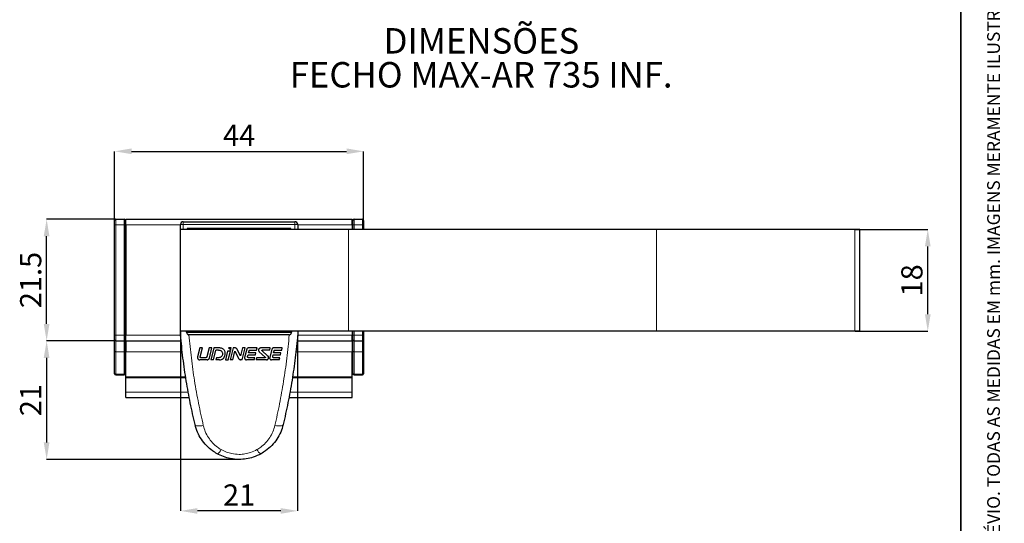
# Model space of a CAD drawing. Units: millimetres. Extents: x 10 to 205, y 4 to 287.
# Drawn here: x 89 to 205, y 105 to 164 of the extents above; entities that cross this region are included whole.
import ezdxf

# ---------------------------------------------------------------- set-up
doc = ezdxf.new("R2010")
doc.units = ezdxf.units.MM
doc.header["$PDSIZE"] = -1
doc.layers.add('COTAS', color=8, linetype='Continuous')
doc.layers.add('TEXTOS_EM_PORTUGUES', color=7, linetype='Continuous')
doc.layers.add('LAYOUT_', color=7, linetype='Continuous', lineweight=35)
doc.styles.add('SLDTEXTSTYLE0', font='TXT', dxfattribs={"width": 0.7})
doc.dimstyles.new('SLDDIMSTYLE0', dxfattribs={"dimtxt": 2.5, "dimasz": 2, "dimexe": 0, "dimexo": 0.0625, "dimtad": 1, "dimdec": 0, "dimlfac": 1.5, "dimrnd": 1e-09, "dimzin": 12, "dimdsep": 46, "dimtxsty": 'SLDTEXTSTYLE0', "dimsah": 1, "dimcen": 0.09, "dimadec": 0, "dimazin": 3, "dimtfac": 1, "dimtdec": 0, "dimtofl": 0, "dimtmove": 0, "dimatfit": 3, "dimfxl": 1, "dimfrac": 2, "dimtolj": 1, "dimtzin": 12, "dimarcsym": 0})
doc.dimstyles.new('SLDDIMSTYLE1', dxfattribs={"dimtxt": 2.5, "dimasz": 2, "dimexe": 0, "dimexo": 0.0625, "dimtad": 1, "dimdec": 1, "dimlfac": 1.5, "dimrnd": 1e-09, "dimzin": 12, "dimdsep": 46, "dimtxsty": 'SLDTEXTSTYLE0', "dimsah": 1, "dimcen": 0.09, "dimadec": 0, "dimazin": 3, "dimtfac": 1, "dimtdec": 1, "dimtofl": 0, "dimtmove": 0, "dimatfit": 3, "dimfxl": 1, "dimfrac": 2, "dimtolj": 1, "dimtzin": 12, "dimarcsym": 0})

# ---------------------------------------------------------------- blocks, each defined once
blk = doc.blocks.new('_D')
at = {"layer": 'COTAS', "color": 0, "lineweight": -2}
for p, q in [((108.07, 127.11), (108.07, 106.01)), ((121.87, 126.68), (121.87, 106.01)), ((119.87, 106.01), (110.07, 106.01))]:
    blk.add_line(p, q, dxfattribs=at)
at = {"layer": 'COTAS', "color": 0}
for points in [[(110.07, 106.34), (110.07, 105.67), (108.07, 106.01)], [(119.87, 105.67), (119.87, 106.34), (121.87, 106.01)]]:
    blk.add_solid(points, dxfattribs=at)
at = {"layer": 'Defpoints', "color": 0}
for p in [(108.07, 127.17), (121.87, 126.74), (108.07, 106.01)]:
    blk.add_point(p, dxfattribs=at)
at = {"layer": 'COTAS', "color": 0, "insert": (114.97, 109.13), "char_height": 2.5, "attachment_point": 2, "style": 'SLDTEXTSTYLE0'}
blk.add_mtext('\\A1;21', dxfattribs=at)
blk = doc.blocks.new('_D_1')
at = {"layer": 'COTAS', "color": 0, "lineweight": -2}
for p, q in [((100.38, 126.04), (92.31, 126.04)), ((92.31, 124.04), (92.31, 114.07)), ((114.91, 112.07), (92.31, 112.07))]:
    blk.add_line(p, q, dxfattribs=at)
at = {"layer": 'COTAS', "color": 0}
for points in [[(92.64, 124.04), (91.97, 124.04), (92.31, 126.04)], [(91.97, 114.07), (92.64, 114.07), (92.31, 112.07)]]:
    blk.add_solid(points, dxfattribs=at)
at = {"layer": 'Defpoints', "color": 0}
for p in [(100.44, 126.04), (92.31, 112.07), (114.97, 112.07)]:
    blk.add_point(p, dxfattribs=at)
at = {"layer": 'COTAS', "color": 0, "insert": (89.18, 119.06), "char_height": 2.5, "attachment_point": 2, "rotation": 90, "style": 'SLDTEXTSTYLE0'}
blk.add_mtext('\\A1;21', dxfattribs=at)
blk = doc.blocks.new('_D_2')
at = {"layer": 'COTAS', "color": 0, "lineweight": -2}
for p, q in [((100.38, 140.37), (92.31, 140.37)), ((92.31, 128.04), (92.31, 138.37)), ((100.38, 126.04), (92.31, 126.04))]:
    blk.add_line(p, q, dxfattribs=at)
at = {"layer": 'COTAS', "color": 0}
for points in [[(92.64, 138.37), (91.97, 138.37), (92.31, 140.37)], [(91.97, 128.04), (92.64, 128.04), (92.31, 126.04)]]:
    blk.add_solid(points, dxfattribs=at)
at = {"layer": 'Defpoints', "color": 0}
for p in [(92.31, 140.37), (100.44, 140.37), (100.44, 126.04)]:
    blk.add_point(p, dxfattribs=at)
at = {"layer": 'COTAS', "color": 0, "insert": (89.18, 133.21), "char_height": 2.5, "attachment_point": 2, "rotation": 90, "style": 'SLDTEXTSTYLE0'}
blk.add_mtext('\\A1;21.5', dxfattribs=at)
blk = doc.blocks.new('_D_3')
at = {"layer": 'COTAS', "color": 0, "lineweight": -2}
for p, q in [((100.31, 139.77), (100.31, 148.37)), ((102.31, 148.37), (127.64, 148.37)), ((129.64, 140.3), (129.64, 148.37))]:
    blk.add_line(p, q, dxfattribs=at)
at = {"layer": 'COTAS', "color": 0}
for points in [[(102.31, 148.71), (102.31, 148.04), (100.31, 148.37)], [(127.64, 148.04), (127.64, 148.71), (129.64, 148.37)]]:
    blk.add_solid(points, dxfattribs=at)
at = {"layer": 'Defpoints', "color": 0}
for p in [(129.64, 148.37), (100.31, 139.71), (129.64, 140.24)]:
    blk.add_point(p, dxfattribs=at)
at = {"layer": 'COTAS', "color": 0, "insert": (114.97, 151.5), "char_height": 2.5, "attachment_point": 2, "style": 'SLDTEXTSTYLE0'}
blk.add_mtext('\\A1;44', dxfattribs=at)
blk = doc.blocks.new('_D_4')
at = {"layer": 'COTAS', "color": 0, "lineweight": -2}
for p, q in [((187.54, 139.17), (196.07, 139.17)), ((196.07, 129.17), (196.07, 137.17)), ((187.54, 127.17), (196.07, 127.17))]:
    blk.add_line(p, q, dxfattribs=at)
at = {"layer": 'COTAS', "color": 0}
for points in [[(196.41, 137.17), (195.74, 137.17), (196.07, 139.17)], [(195.74, 129.17), (196.41, 129.17), (196.07, 127.17)]]:
    blk.add_solid(points, dxfattribs=at)
at = {"layer": 'Defpoints', "color": 0}
for p in [(187.48, 139.17), (196.07, 139.17), (187.48, 127.17)]:
    blk.add_point(p, dxfattribs=at)
at = {"layer": 'COTAS', "color": 0, "insert": (192.95, 133.17), "char_height": 2.5, "attachment_point": 2, "rotation": 90, "style": 'SLDTEXTSTYLE0'}
blk.add_mtext('\\A1;18', dxfattribs=at)
blk = doc.blocks.new('SW_NOTE_0_1')
at = {"layer": 'TEXTOS_EM_PORTUGUES', "color": 0, "char_height": 3, "attachment_point": 2, "style": 'SLDTEXTSTYLE0'}
for s, insert in [('DIMENSÕES', (10.17, 3.87)), ('FECHO MAX-AR 735 INF.', (10.13, -0.13))]:
    blk.add_mtext(s, dxfattribs=dict(at, insert=insert))

msp = doc.modelspace()

# ---------------------------------------------------------------- linework, layer by layer
at = {"color": 7, "linetype": 'Continuous', "lineweight": 25}
for p, q in [((100.44, 140.373), (101.44, 140.373)), ((101.64, 140.373), (128.306, 140.373)), ((101.64, 139.707), (101.64, 140.373)), ((128.306, 139.707), (128.306, 140.373)), ((128.506, 140.373), (129.506, 140.373)), ((100.306, 139.707), (100.306, 140.24)), ((100.306, 126.707), (100.306, 139.707)), ((101.573, 140.24), (101.573, 139.707)), ((101.573, 139.707), (101.573, 126.707)), ((101.64, 139.707), (101.64, 126.707)), ((108.073, 139.173), (108.073, 139.739)), ((108.073, 127.173), (108.073, 139.173)), ((127.839, 139.173), (108.073, 139.173)), ((108.406, 140.072), (121.54, 140.072)), ((108.873, 139.272), (108.873, 139.173)), ((121.073, 139.272), (108.873, 139.272)), ((109.806, 139.272), (109.806, 139.173)), ((112.54, 139.173), (112.54, 139.272)), ((117.406, 139.173), (117.406, 139.272)), ((120.14, 139.173), (120.14, 139.272)), ((121.073, 139.173), (121.073, 139.272)), ((121.873, 139.739), (121.873, 139.173)), ((164.118, 139.173), (127.839, 139.173)), ((128.306, 139.707), (128.306, 139.173)), ((128.373, 139.707), (128.373, 140.24)), ((128.373, 139.173), (128.373, 139.707)), ((129.64, 140.24), (129.64, 139.707)), ((129.64, 139.707), (129.64, 139.173)), ((187.482, 139.173), (164.118, 139.173)), ((188.073, 139.173), (187.482, 139.173)), ((188.073, 127.173), (188.073, 139.173)), ((100.306, 126.173), (100.306, 126.707)), ((101.573, 126.707), (101.573, 126.173)), ((101.64, 126.04), (101.64, 126.707)), ((127.839, 127.173), (108.073, 127.173)), ((108.873, 127.173), (108.873, 127.074)), ((108.873, 127.074), (121.073, 127.074)), ((120.88, 126.739), (109.066, 126.739)), ((109.806, 127.173), (109.806, 127.074)), ((112.54, 127.074), (112.54, 127.173)), ((117.406, 127.074), (117.406, 127.173)), ((120.14, 127.074), (120.14, 127.173)), ((121.073, 127.074), (121.073, 127.173)), ((164.118, 127.173), (127.839, 127.173)), ((128.306, 127.173), (128.306, 126.707)), ((128.306, 126.04), (128.306, 126.707)), ((128.373, 126.707), (128.373, 127.173)), ((128.373, 126.173), (128.373, 126.707)), ((129.64, 127.173), (129.64, 126.707)), ((129.64, 126.707), (129.64, 126.173)), ((187.482, 127.173), (164.118, 127.173)), ((188.073, 127.173), (187.482, 127.173)), ((100.306, 124.832), (100.306, 126.173)), ((100.44, 126.04), (101.44, 126.04)), ((101.573, 126.173), (101.573, 124.832)), ((101.64, 126.04), (108.148, 126.04)), ((101.64, 126.04), (101.64, 124.762)), ((121.798, 126.04), (128.306, 126.04)), ((128.306, 126.04), (128.306, 124.762)), ((128.373, 124.832), (128.373, 126.173)), ((128.506, 126.04), (129.506, 126.04)), ((129.64, 126.173), (129.64, 124.832)), ((100.306, 122.205), (100.306, 124.832)), ((101.573, 124.832), (101.573, 122.205)), ((101.64, 121.802), (101.64, 124.762)), ((110.336, 125.206), (110.072, 124.157)), ((110.658, 125.206), (110.336, 125.206)), ((110.391, 124.142), (110.658, 125.206)), ((111.45, 125.206), (111.189, 124.162)), ((111.772, 125.206), (111.45, 125.206)), ((111.478, 124.021), (111.772, 125.206)), ((111.983, 125.179), (111.641, 123.809)), ((111.965, 123.809), (112.253, 124.961)), ((112.696, 125.206), (112.017, 125.206)), ((112.566, 124.961), (112.253, 124.961)), ((113.01, 124.394), (113.007, 124.382)), ((113.312, 124.304), (113.333, 124.389)), ((113.621, 124.822), (113.368, 123.809)), ((113.945, 124.822), (113.621, 124.822)), ((113.692, 123.809), (113.945, 124.822)), ((114.041, 125.206), (113.717, 125.206)), ((114.257, 125.206), (113.908, 123.809)), ((113.97, 124.921), (114.041, 125.206)), ((114.232, 123.809), (114.489, 124.837)), ((114.525, 125.206), (114.257, 125.206)), ((114.489, 124.837), (114.958, 123.923)), ((115.137, 124.263), (114.711, 125.092)), ((115.372, 125.206), (115.137, 124.263)), ((115.347, 123.809), (115.696, 125.206)), ((115.696, 125.206), (115.372, 125.206)), ((115.873, 125.047), (115.628, 124.07)), ((115.981, 124.186), (116.035, 124.403)), ((116.035, 124.403), (116.899, 124.403)), ((117.1, 125.206), (116.076, 125.206)), ((116.088, 124.612), (116.155, 124.882)), ((116.951, 124.612), (116.088, 124.612)), ((116.257, 124.961), (117.038, 124.961)), ((116.899, 124.403), (116.951, 124.612)), ((117.038, 124.961), (117.1, 125.206)), ((117.344, 124.757), (118.057, 124.116)), ((118.647, 125.206), (117.516, 125.206)), ((118.37, 124.258), (117.655, 124.901)), ((118.586, 124.961), (117.679, 124.961)), ((118.823, 125.047), (118.579, 124.07)), ((118.586, 124.961), (118.647, 125.206)), ((118.932, 124.186), (118.986, 124.403)), ((118.986, 124.403), (119.85, 124.403)), ((120.05, 125.206), (119.027, 125.206)), ((119.038, 124.612), (119.106, 124.882)), ((119.902, 124.612), (119.038, 124.612)), ((119.208, 124.961), (119.989, 124.961)), ((119.85, 124.403), (119.902, 124.612)), ((119.989, 124.961), (120.05, 125.206)), ((128.306, 121.802), (128.306, 124.762)), ((128.373, 122.205), (128.373, 124.832)), ((129.64, 124.832), (129.64, 122.205)), ((111.207, 123.809), (110.343, 123.809)), ((111.054, 124.056), (110.458, 124.056)), ((111.965, 123.809), (111.641, 123.809)), ((112.314, 124.056), (112.252, 123.809)), ((112.677, 123.809), (112.252, 123.809)), ((112.591, 124.056), (112.314, 124.056)), ((113.368, 123.809), (113.692, 123.809)), ((114.232, 123.809), (113.908, 123.809)), ((115.347, 123.809), (115.144, 123.809)), ((116.75, 123.809), (115.831, 123.809)), ((116.814, 124.056), (116.083, 124.056)), ((116.75, 123.809), (116.814, 124.056)), ((117.03, 124.056), (116.966, 123.809)), ((118.198, 123.809), (116.966, 123.809)), ((118.034, 124.056), (117.03, 124.056)), ((119.701, 123.809), (118.782, 123.809)), ((119.767, 124.056), (119.034, 124.056)), ((119.701, 123.809), (119.767, 124.056)), ((100.306, 122.173), (100.306, 122.205)), ((100.44, 122.04), (101.44, 122.04)), ((101.573, 122.205), (101.573, 122.173)), ((101.64, 121.707), (101.64, 121.802)), ((128.306, 121.707), (128.306, 121.802)), ((128.373, 122.173), (128.373, 122.205)), ((128.506, 122.04), (129.506, 122.04)), ((129.64, 122.205), (129.64, 122.173)), ((101.64, 121.707), (108.7, 121.707)), ((101.64, 119.998), (101.64, 121.707)), ((121.247, 121.707), (128.306, 121.707)), ((128.306, 119.998), (128.306, 121.707)), ((101.64, 119.373), (101.64, 119.998)), ((128.306, 119.373), (128.306, 119.998)), ((101.64, 119.373), (109.11, 119.373)), ((120.836, 119.373), (128.306, 119.373))]:
    msp.add_line(p, q, dxfattribs=at)
at = {"color": 8, "linetype": 'Continuous', "lineweight": 18}
for p, q in [((100.44, 140.373), (100.44, 139.707)), ((101.44, 139.707), (101.44, 140.373)), ((128.506, 140.373), (128.506, 139.707)), ((129.506, 139.707), (129.506, 140.373)), ((100.306, 139.707), (100.44, 139.707)), ((100.44, 139.707), (100.44, 126.707)), ((100.44, 139.707), (101.44, 139.707)), ((101.44, 126.707), (101.44, 139.707)), ((101.44, 139.707), (101.573, 139.707)), ((101.64, 139.707), (108.073, 139.707)), ((108.073, 139.739), (108.406, 139.739)), ((108.406, 140.072), (108.406, 139.739)), ((121.54, 139.739), (108.406, 139.739)), ((108.406, 139.739), (108.406, 139.173)), ((121.54, 140.072), (121.54, 139.739)), ((121.54, 139.173), (121.54, 139.739)), ((121.54, 139.739), (121.873, 139.739)), ((121.873, 139.707), (128.306, 139.707)), ((127.839, 127.173), (127.839, 139.173)), ((128.373, 139.707), (128.506, 139.707)), ((128.506, 139.707), (128.506, 139.173)), ((128.506, 139.707), (129.506, 139.707)), ((129.506, 139.173), (129.506, 139.707)), ((129.64, 139.707), (129.506, 139.707)), ((164.118, 127.173), (164.118, 139.173)), ((187.482, 127.173), (187.482, 139.173)), ((101.573, 138.107), (101.64, 138.107)), ((101.573, 137.84), (101.64, 137.84)), ((101.573, 136.773), (101.64, 136.773)), ((101.573, 136.507), (101.64, 136.507)), ((101.573, 130.773), (101.64, 130.773)), ((101.573, 130.507), (101.64, 130.507)), ((101.573, 129.44), (101.64, 129.44)), ((101.64, 129.173), (101.573, 129.173)), ((100.44, 126.707), (100.306, 126.707)), ((100.44, 126.707), (100.44, 126.04)), ((100.44, 126.707), (101.44, 126.707)), ((101.44, 126.04), (101.44, 126.707)), ((101.44, 126.707), (101.573, 126.707)), ((101.64, 126.707), (108.076, 126.707)), ((121.869, 126.707), (128.306, 126.707)), ((128.373, 126.707), (128.506, 126.707)), ((128.506, 127.173), (128.506, 126.707)), ((128.506, 126.707), (128.506, 126.04)), ((128.506, 126.707), (129.506, 126.707)), ((129.506, 126.707), (129.506, 127.173)), ((129.506, 126.04), (129.506, 126.707)), ((129.64, 126.707), (129.506, 126.707)), ((100.44, 126.04), (100.44, 124.762)), ((101.44, 124.762), (101.44, 126.04)), ((128.506, 126.04), (128.506, 124.762)), ((129.506, 124.762), (129.506, 126.04)), ((100.44, 124.762), (101.44, 124.762)), ((100.44, 124.762), (100.44, 122.136)), ((101.44, 122.136), (101.44, 124.762)), ((101.64, 124.762), (108.286, 124.762)), ((121.661, 124.762), (128.306, 124.762)), ((128.506, 124.762), (129.506, 124.762)), ((128.506, 124.762), (128.506, 122.136)), ((129.506, 122.136), (129.506, 124.762)), ((100.44, 122.136), (101.44, 122.136)), ((100.44, 122.136), (100.44, 122.04)), ((101.44, 122.04), (101.44, 122.136)), ((101.64, 121.802), (108.686, 121.802)), ((121.261, 121.802), (128.306, 121.802)), ((128.506, 122.136), (129.506, 122.136)), ((128.506, 122.136), (128.506, 122.04)), ((129.506, 122.04), (129.506, 122.136)), ((101.64, 119.998), (108.996, 119.998)), ((120.949, 119.998), (128.306, 119.998))]:
    msp.add_line(p, q, dxfattribs=at)
at = {"color": 8, "linetype": 'Continuous', "lineweight": 18, "flags": 128}
for points in [[(100.44, 124.762), (100.414, 124.763), (100.389, 124.767), (100.365, 124.774), (100.345, 124.782), (100.329, 124.793), (100.316, 124.805), (100.309, 124.818), (100.306, 124.832)], [(101.44, 124.762), (101.466, 124.763), (101.491, 124.767), (101.514, 124.774), (101.534, 124.782), (101.55, 124.793), (101.563, 124.805), (101.57, 124.818), (101.573, 124.832)], [(128.373, 124.832), (128.375, 124.818), (128.383, 124.805), (128.395, 124.793), (128.412, 124.782), (128.432, 124.774), (128.455, 124.767), (128.48, 124.763), (128.506, 124.762)], [(129.64, 124.832), (129.637, 124.818), (129.629, 124.805), (129.617, 124.793), (129.6, 124.782), (129.58, 124.774), (129.557, 124.767), (129.532, 124.763), (129.506, 124.762)], [(100.44, 122.136), (100.414, 122.137), (100.389, 122.141), (100.365, 122.147), (100.345, 122.156), (100.329, 122.167), (100.316, 122.179), (100.309, 122.192), (100.306, 122.205)], [(101.44, 122.136), (101.466, 122.137), (101.491, 122.141), (101.514, 122.147), (101.534, 122.156), (101.55, 122.167), (101.563, 122.179), (101.57, 122.192), (101.573, 122.205)], [(128.373, 122.205), (128.375, 122.192), (128.383, 122.179), (128.395, 122.167), (128.412, 122.156), (128.432, 122.147), (128.455, 122.141), (128.48, 122.137), (128.506, 122.136)], [(129.506, 122.136), (129.532, 122.137), (129.557, 122.141), (129.58, 122.147), (129.6, 122.156), (129.617, 122.167), (129.629, 122.179), (129.637, 122.192), (129.64, 122.205)], [(109.783, 116.178), (109.814, 116.123), (109.877, 116.077), (109.972, 116.043), (110.093, 116.022), (110.237, 116.015), (110.4, 116.02), (110.575, 116.04), (110.756, 116.072)], [(120.163, 116.178), (120.132, 116.123), (120.068, 116.077), (119.974, 116.043), (119.853, 116.022), (119.708, 116.015), (119.546, 116.02), (119.371, 116.04), (119.19, 116.072)]]:
    msp.add_lwpolyline(points, dxfattribs=at)
at = {"color": 7, "linetype": 'Continuous', "lineweight": 25}
for centre, radius, start, end in [((100.44, 140.24), 0.133, 90, 180), ((101.44, 140.24), 0.133, 0, 90), ((128.506, 140.24), 0.133, 90, 180), ((129.506, 140.24), 0.133, 0, 90), ((108.406, 139.739), 0.333, 90, 180), ((121.54, 139.739), 0.333, 0, 90), ((101.706, 139.107), 0.133, 180, 240), ((101.706, 138.107), 0.133, 180, 240), ((101.706, 136.507), 0.133, 120, 180), ((101.706, 130.773), 0.133, 180, 240), ((101.706, 129.173), 0.133, 120, 180), ((101.706, 128.173), 0.133, 120, 180), ((100.44, 126.173), 0.133, 180, 270), ((101.44, 126.173), 0.133, 270, 0), ((128.506, 126.173), 0.133, 180, 270), ((129.506, 126.173), 0.133, 270, 0), ((100.44, 122.173), 0.133, 180, 270), ((101.44, 122.173), 0.133, 270, 0), ((128.506, 122.173), 0.133, 180, 270), ((129.506, 122.173), 0.133, 270, 360)]:
    msp.add_arc(centre, radius, start, end, dxfattribs=at)
at = {"color": 8, "linetype": 'Continuous', "lineweight": 18}
for centre, start, end in [((112.072, 113.542), 291.14198, 338.26374), ((117.873, 113.542), 201.73626, 248.85802)]:
    msp.add_arc(centre, 0.855, start, end, dxfattribs=at)
at = {"color": 7, "linetype": 'Continuous', "lineweight": 25}
for points, knots in [([(108.073, 126.739), (108.073, 126.741), (108.073, 126.746), (108.073, 126.798), (108.073, 126.924), (108.073, 127.056), (108.073, 127.137)], [0, 0, 0, 0, 0.0809399, 0.1926905, 0.4970435, 1, 1, 1, 1]), ([(109.783, 116.178), (109.592, 117.022), (109.21, 118.71), (108.74, 121.329), (108.346, 124.004), (108.164, 125.827), (108.073, 126.739)], [0, 0, 0, 0, 0.2480504, 0.4960934, 0.7480497, 1, 1, 1, 1]), ([(108.714, 127.173), (108.721, 127.155), (108.75, 127.082), (108.814, 126.96), (108.893, 126.84), (108.971, 126.77), (109.022, 126.743), (109.054, 126.74), (109.066, 126.739)], [0, 0, 0, 0, 0.100533, 0.4016148, 0.7107158, 0.8346219, 0.9375373, 1, 1, 1, 1]), ([(121.873, 126.739), (121.784, 125.842), (121.605, 124.047), (121.215, 121.385), (120.744, 118.751), (120.357, 117.036), (120.163, 116.178)], [0, 0, 0, 0, 0.2479983, 0.4960022, 0.7479972, 1, 1, 1, 1]), ([(120.88, 126.739), (120.897, 126.741), (120.937, 126.746), (121.019, 126.803), (121.13, 126.94), (121.182, 127.084), (121.214, 127.173)], [0, 0, 0, 0, 0.0890017, 0.2104088, 0.506638, 1, 1, 1, 1]), ([(121.873, 127.173), (121.873, 127.171), (121.873, 127.111), (121.873, 127.014), (121.873, 126.886), (121.873, 126.802), (121.873, 126.756), (121.873, 126.741), (121.873, 126.739), (121.873, 126.739)], [0, 0, 0, 0, 0.0127716, 0.3432018, 0.5699418, 0.8012814, 0.8926657, 0.9650839, 1, 1, 1, 1]), ([(110.072, 124.157), (110.068, 124.136), (110.061, 124.094), (110.067, 124.031), (110.087, 123.971), (110.12, 123.917), (110.164, 123.871), (110.218, 123.836), (110.279, 123.814), (110.321, 123.811), (110.343, 123.809)], [0, 0, 0, 0, 0.1250106, 0.2498147, 0.3748489, 0.4998169, 0.624599, 0.7496279, 0.8746007, 1, 1, 1, 1]), ([(110.458, 124.056), (110.453, 124.057), (110.442, 124.057), (110.427, 124.063), (110.414, 124.071), (110.403, 124.083), (110.395, 124.096), (110.39, 124.111), (110.388, 124.127), (110.39, 124.137), (110.391, 124.142)], [0, 0, 0, 0, 0.1249847, 0.24978, 0.3747245, 0.499787, 0.6246047, 0.74951, 0.8745644, 1, 1, 1, 1]), ([(111.189, 124.162), (111.184, 124.147), (111.174, 124.118), (111.141, 124.084), (111.1, 124.061), (111.069, 124.058), (111.054, 124.056)], [0, 0, 0, 0, 0.2499931, 0.4999161, 0.7498013, 1, 1, 1, 1]), ([(112.017, 125.206), (112.013, 125.205), (112.005, 125.204), (111.995, 125.199), (111.987, 125.19), (111.984, 125.183), (111.983, 125.179)], [0, 0, 0, 0, 0.2499243, 0.4998832, 0.7498759, 1, 1, 1, 1]), ([(112.566, 124.961), (112.601, 124.959), (112.671, 124.954), (112.77, 124.918), (112.858, 124.862), (112.931, 124.787), (112.985, 124.698), (113.017, 124.599), (113.029, 124.496), (113.016, 124.428), (113.01, 124.394)], [0, 0, 0, 0, 0.1249868, 0.2497807, 0.3747306, 0.4997842, 0.6245971, 0.7495155, 0.8745677, 1, 1, 1, 1]), ([(113.007, 124.382), (112.992, 124.337), (112.96, 124.248), (112.861, 124.143), (112.734, 124.07), (112.638, 124.061), (112.591, 124.056)], [0, 0, 0, 0, 0.24999402, 0.49992204, 0.74981092, 1, 1, 1, 1]), ([(112.677, 123.809), (112.75, 123.816), (112.896, 123.83), (113.088, 123.94), (113.24, 124.1), (113.288, 124.236), (113.312, 124.304)], [0, 0, 0, 0, 0.2499131, 0.499878, 0.7498884, 1, 1, 1, 1]), ([(113.333, 124.389), (113.342, 124.438), (113.36, 124.535), (113.344, 124.684), (113.298, 124.826), (113.221, 124.954), (113.116, 125.062), (112.989, 125.143), (112.847, 125.195), (112.747, 125.202), (112.696, 125.206)], [0, 0, 0, 0, 0.125009, 0.2498079, 0.3748313, 0.4998007, 0.6245843, 0.7496073, 0.8745931, 1, 1, 1, 1]), ([(113.717, 125.206), (113.748, 125.192), (113.809, 125.165), (113.883, 125.097), (113.941, 125.016), (113.96, 124.952), (113.97, 124.921)], [0, 0, 0, 0, 0.2500877, 0.4998854, 0.7497638, 1, 1, 1, 1]), ([(114.711, 125.092), (114.701, 125.108), (114.681, 125.141), (114.636, 125.177), (114.583, 125.201), (114.544, 125.204), (114.525, 125.206)], [0, 0, 0, 0, 0.2500133, 0.4997803, 0.7494462, 1, 1, 1, 1]), ([(115.628, 124.07), (115.625, 124.054), (115.62, 124.023), (115.625, 123.976), (115.639, 123.93), (115.664, 123.89), (115.697, 123.855), (115.738, 123.829), (115.776, 123.816), (115.807, 123.81), (115.823, 123.81), (115.831, 123.809)], [0, 0, 0, 0, 0.124984, 0.2497611, 0.3747698, 0.4997088, 0.6244642, 0.7494692, 0.8744128, 0.9369315, 1, 1, 1, 1]), ([(116.076, 125.206), (116.053, 125.203), (116.006, 125.199), (115.944, 125.164), (115.896, 125.112), (115.88, 125.069), (115.873, 125.047)], [0, 0, 0, 0, 0.24992392, 0.49988204, 0.74987424, 1, 1, 1, 1]), ([(116.083, 124.056), (116.075, 124.057), (116.059, 124.058), (116.036, 124.066), (116.016, 124.079), (115.999, 124.096), (115.987, 124.117), (115.98, 124.139), (115.977, 124.163), (115.98, 124.178), (115.981, 124.186)], [0, 0, 0, 0, 0.124985, 0.2497805, 0.3747268, 0.4997886, 0.6246057, 0.7495139, 0.8745668, 1, 1, 1, 1]), ([(116.155, 124.882), (116.159, 124.893), (116.167, 124.915), (116.191, 124.94), (116.222, 124.958), (116.245, 124.96), (116.257, 124.961)], [0, 0, 0, 0, 0.2499842, 0.499909, 0.7498039, 1, 1, 1, 1]), ([(117.516, 125.206), (117.49, 125.203), (117.438, 125.199), (117.368, 125.163), (117.311, 125.109), (117.272, 125.041), (117.256, 124.965), (117.263, 124.887), (117.291, 124.814), (117.327, 124.776), (117.344, 124.757)], [0, 0, 0, 0, 0.1250204, 0.2500243, 0.3750154, 0.4999879, 0.6249379, 0.7498702, 0.8748005, 1, 1, 1, 1]), ([(117.655, 124.901), (117.653, 124.903), (117.648, 124.908), (117.644, 124.918), (117.643, 124.929), (117.645, 124.939), (117.651, 124.948), (117.658, 124.956), (117.668, 124.96), (117.675, 124.961), (117.679, 124.961)], [0, 0, 0, 0, 0.1250955, 0.2501687, 0.3752079, 0.5002101, 0.6251903, 0.7501745, 0.8751183, 1, 1, 1, 1]), ([(118.057, 124.116), (118.06, 124.114), (118.064, 124.109), (118.068, 124.099), (118.069, 124.088), (118.067, 124.078), (118.062, 124.069), (118.054, 124.062), (118.045, 124.057), (118.038, 124.056), (118.034, 124.056)], [0, 0, 0, 0, 0.1250919, 0.2501652, 0.375204, 0.5002023, 0.6251752, 0.7501518, 0.8751016, 1, 1, 1, 1]), ([(118.198, 123.809), (118.224, 123.812), (118.276, 123.816), (118.347, 123.852), (118.404, 123.906), (118.442, 123.974), (118.458, 124.05), (118.451, 124.127), (118.423, 124.201), (118.387, 124.239), (118.37, 124.258)], [0, 0, 0, 0, 0.1250159, 0.2500242, 0.3750259, 0.5000076, 0.6249593, 0.7498857, 0.8748065, 1, 1, 1, 1]), ([(118.579, 124.07), (118.576, 124.054), (118.57, 124.023), (118.575, 123.976), (118.59, 123.93), (118.615, 123.89), (118.648, 123.855), (118.688, 123.829), (118.726, 123.816), (118.758, 123.81), (118.774, 123.81), (118.782, 123.809)], [0, 0, 0, 0, 0.124984, 0.2497611, 0.3747698, 0.4997088, 0.6244642, 0.7494692, 0.8744128, 0.9369315, 1, 1, 1, 1]), ([(119.027, 125.206), (119.003, 125.203), (118.957, 125.199), (118.895, 125.164), (118.847, 125.112), (118.831, 125.069), (118.823, 125.047)], [0, 0, 0, 0, 0.2499239, 0.499882, 0.7498742, 1, 1, 1, 1]), ([(119.034, 124.056), (119.026, 124.057), (119.01, 124.058), (118.987, 124.066), (118.967, 124.079), (118.95, 124.096), (118.938, 124.117), (118.93, 124.139), (118.928, 124.163), (118.931, 124.178), (118.932, 124.186)], [0, 0, 0, 0, 0.12498506, 0.24978057, 0.37472716, 0.4997888, 0.62460587, 0.74951463, 0.87456722, 1, 1, 1, 1]), ([(119.106, 124.882), (119.11, 124.893), (119.118, 124.915), (119.142, 124.94), (119.173, 124.958), (119.196, 124.96), (119.208, 124.961)], [0, 0, 0, 0, 0.2499844, 0.4999094, 0.7498045, 1, 1, 1, 1]), ([(111.207, 123.809), (111.238, 123.812), (111.3, 123.818), (111.382, 123.865), (111.447, 123.934), (111.467, 123.992), (111.478, 124.021)], [0, 0, 0, 0, 0.2499184, 0.4998875, 0.7499036, 1, 1, 1, 1]), ([(114.958, 123.923), (114.968, 123.907), (114.988, 123.874), (115.034, 123.838), (115.087, 123.814), (115.125, 123.811), (115.144, 123.809)], [0, 0, 0, 0, 0.2500279, 0.4997939, 0.7494519, 1, 1, 1, 1]), ([(112.381, 112.745), (112.199, 112.854), (111.745, 113.128), (111.104, 113.695), (110.512, 114.435), (110.048, 115.27), (109.872, 115.872), (109.783, 116.178)], [0, 0, 0, 0, 0.141824, 0.3536028, 0.5722359, 0.7829947, 1, 1, 1, 1]), ([(120.163, 116.178), (120.077, 115.881), (119.902, 115.279), (119.445, 114.451), (118.849, 113.702), (118.209, 113.134), (117.747, 112.854), (117.565, 112.745)], [0, 0, 0, 0, 0.2107745, 0.4277644, 0.6396032, 0.8581758, 1, 1, 1, 1]), ([(117.565, 112.745), (117.26, 112.596), (116.703, 112.325), (115.818, 112.12), (114.902, 112.043), (113.99, 112.137), (113.116, 112.378), (112.626, 112.622), (112.381, 112.745)], [0, 0, 0, 0, 0.1889784, 0.344501, 0.5000073, 0.6946095, 0.8472907, 1, 1, 1, 1])]:
    msp.add_open_spline(points, degree=3, knots=knots, dxfattribs=at)
at = {"color": 8, "linetype": 'Continuous', "lineweight": 18}
for points, knots in [([(109.066, 126.739), (109.154, 125.832), (109.33, 124.019), (109.715, 121.331), (110.181, 118.67), (110.564, 116.938), (110.756, 116.072)], [0, 0, 0, 0, 0.2479712, 0.4959481, 0.74797, 1, 1, 1, 1]), ([(119.19, 116.072), (119.379, 116.924), (119.756, 118.629), (120.221, 121.274), (120.611, 123.976), (120.79, 125.818), (120.88, 126.739)], [0, 0, 0, 0, 0.2480242, 0.4960409, 0.7480235, 1, 1, 1, 1]), ([(110.756, 116.072), (110.826, 115.826), (110.968, 115.328), (111.338, 114.643), (111.821, 114.022), (112.341, 113.55), (112.719, 113.317), (112.867, 113.226)], [0, 0, 0, 0, 0.2125383, 0.4309303, 0.6421939, 0.860002, 1, 1, 1, 1]), ([(117.079, 113.226), (117.227, 113.317), (117.598, 113.545), (118.119, 114.016), (118.6, 114.63), (118.975, 115.321), (119.118, 115.819), (119.19, 116.072)], [0, 0, 0, 0, 0.1399977, 0.3511509, 0.5690702, 0.7815729, 1, 1, 1, 1]), ([(112.867, 113.226), (113.065, 113.125), (113.462, 112.923), (114.173, 112.722), (114.916, 112.644), (115.661, 112.708), (116.382, 112.878), (116.831, 113.102), (117.079, 113.226)], [0, 0, 0, 0, 0.153093, 0.3061318, 0.4999911, 0.6550773, 0.8101954, 1, 1, 1, 1])]:
    msp.add_open_spline(points, degree=3, knots=knots, dxfattribs=at)
at = {"layer": 'LAYOUT_', "color": 7, "lineweight": 35}
msp.add_line((199.981, 12.999), (199.981, 283.999), dxfattribs=at)

# ---------------------------------------------------------------- block references
at = {"layer": 'TEXTOS_EM_PORTUGUES', "color": 7}
msp.add_blockref('SW_NOTE_0_1', (133.343, 159.019), dxfattribs=at)

# ---------------------------------------------------------------- texts
at = {"layer": 'LAYOUT_', "insert": (203.066, 50), "char_height": 1.5, "attachment_point": 1, "rotation": 90, "style": 'SLDTEXTSTYLE0'}
msp.add_mtext('RESERVAMOS O DIREITO DE ALTERAÇÕES SEM AVISO PRÉVIO. TODAS AS MEDIDAS EM mm. IMAGENS MERAMENTE ILUSTRATIVAS.', dxfattribs=at)

# ---------------------------------------------------------------- dimensions: what is measured, and where the dimension line sits
at = {"layer": 'COTAS'}
for base, p1, p2, dimstyle, picture, middle in [((129.64, 148.373), (100.306, 139.707), (129.64, 140.24), 'SLDDIMSTYLE1', '_D_3', (114.973, 148.373)), ((108.073, 106.007), (121.873, 126.739), (108.073, 127.173), 'SLDDIMSTYLE0', '_D', (114.973, 106.007))]:
    dim = msp.add_linear_dim(base=base, p1=p1, p2=p2, dimstyle=dimstyle, dxfattribs=at)
    dim.commit()
    dim.dimension.update_dxf_attribs({"geometry": picture, "text_midpoint": middle, "dimtype": 160})
for base, p1, p2, picture, middle in [((92.306, 140.373), (100.44, 126.04), (100.44, 140.373), '_D_2', (92.306, 133.207)), ((196.073, 139.173), (187.482, 127.173), (187.482, 139.173), '_D_4', (196.073, 133.173)), ((92.306, 112.072), (100.44, 126.04), (114.973, 112.072), '_D_1', (92.306, 119.056))]:
    dim = msp.add_linear_dim(base=base, p1=p1, p2=p2, angle=90, dimstyle='SLDDIMSTYLE1', dxfattribs=at)
    dim.commit()
    dim.dimension.update_dxf_attribs({"geometry": picture, "text_midpoint": middle, "dimtype": 160})

doc.saveas('drawing.dxf')
